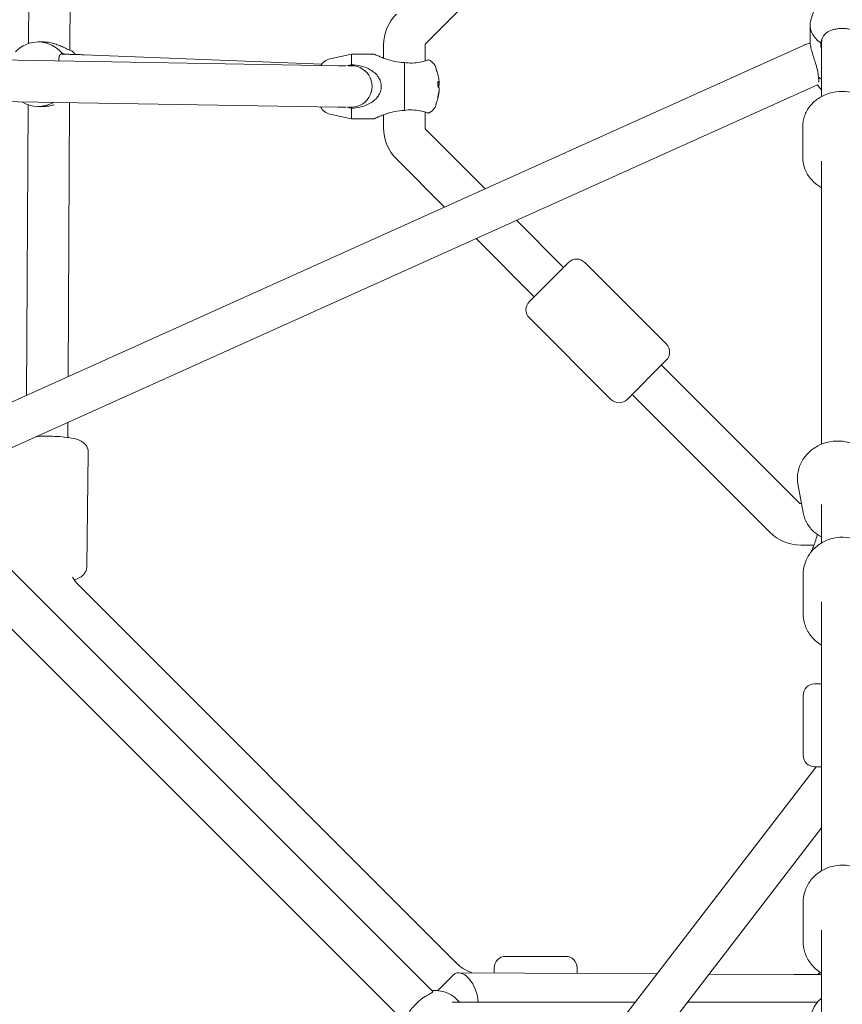
# Model space of a CAD drawing. Units: millimetres. Extents: x -8239 to 9561, y -6623 to 7033.
# Drawn here: x 2223 to 2580, y 397 to 824 of the extents above; entities that cross this region are included whole.
import ezdxf

# ---------------------------------------------------------------- set-up
doc = ezdxf.new("R2010")
doc.units = ezdxf.units.MM
doc.header["$LTSCALE"] = 0.2
doc.header["$MEASUREMENT"] = 0
doc.header["$PDMODE"] = 1
doc.layers.add('HAGS-Dim Plan', color=7, linetype='Continuous', lineweight=100)
doc.styles.get("Standard").update_dxf_attribs({"font": 'g13f12d.shx', "height": 300})
doc.dimstyles.new('HAGS - Dim Plan', dxfattribs={"dimtxt": 300, "dimasz": 200, "dimexe": 0.18, "dimexo": 0.0625, "dimgap": 150, "dimtad": 0, "dimlfac": 0.001, "dimrnd": 0.05, "dimzin": 1, "dimdsep": 46, "dimtxsty": 'Standard', "dimblk": 'HAGS - Dim Plan arrow', "dimcen": 0.1, "dimse1": 1, "dimse2": 1, "dimclrd": 1, "dimadec": 0, "dimazin": 0, "dimtfac": 1, "dimtofl": 0, "dimtmove": 0, "dimatfit": 3, "dimfxl": 1, "dimtolj": 1, "dimtzin": 0, "dimarcsym": 0})

# ---------------------------------------------------------------- blocks, each defined once
blk = doc.blocks.new('HAGS - Dim Plan arrow')
at = {"color": 1, "lineweight": 0}
blk.add_lwpolyline([(0, 0, 0, 0.35, 0), (-1, 0, 0.015, 0.015, 0)], format="xyseb", dxfattribs=at)
blk = doc.blocks.new('*D11')
at = {"layer": 'Defpoints', "color": 0, "transparency": 16777216}
for p in [(6630.53, 6191.47), (-6630.53, 29.5, 20), (6630.53, 29.5, 20)]:
    blk.add_point(p, dxfattribs=at)
at = {"layer": 'HAGS-Dim Plan', "color": 1, "lineweight": -2, "transparency": 16777216}
for p, q in [((-6430.53, 6191.47), (-857.23, 6191.47)), ((6430.53, 6191.47), (857.23, 6191.47))]:
    blk.add_line(p, q, dxfattribs=at)
at = {"layer": 'HAGS-Dim Plan', "color": 1, "lineweight": -2, "transparency": 16777216, "xscale": 200, "yscale": 200, "zscale": 200, "rotation": 180}
blk.add_blockref('HAGS - Dim Plan arrow', (-6630.53, 6191.47), dxfattribs=at)
at = {"layer": 'HAGS-Dim Plan', "color": 1, "lineweight": -2, "transparency": 16777216, "xscale": 200, "yscale": 200, "zscale": 200}
blk.add_blockref('HAGS - Dim Plan arrow', (6630.53, 6191.47), dxfattribs=at)
at = {"layer": 'HAGS-Dim Plan', "color": 0, "lineweight": 50, "transparency": 16777216, "insert": (0, 6191.47), "char_height": 300, "attachment_point": 5}
blk.add_mtext('\\A1;{\\H1.3333x;13.25m}', dxfattribs=at)
blk = doc.blocks.new('*D14')
at = {"layer": 'Defpoints', "color": 0, "transparency": 16777216}
for p in [(-8239.49, 6825.75), (-8239.49, 0.04), (8239.49, 0)]:
    blk.add_point(p, dxfattribs=at)
at = {"layer": 'HAGS-Dim Plan', "color": 1, "lineweight": -2, "transparency": 16777216}
for p, q in [((-8039.49, 6825.75), (-857.23, 6825.75)), ((8039.49, 6825.75), (857.23, 6825.75))]:
    blk.add_line(p, q, dxfattribs=at)
at = {"layer": 'HAGS-Dim Plan', "color": 1, "lineweight": -2, "transparency": 16777216, "xscale": 200, "yscale": 200, "zscale": 200, "rotation": 180}
blk.add_blockref('HAGS - Dim Plan arrow', (-8239.49, 6825.75), dxfattribs=at)
at = {"layer": 'HAGS-Dim Plan', "color": 1, "lineweight": -2, "transparency": 16777216, "xscale": 200, "yscale": 200, "zscale": 200}
blk.add_blockref('HAGS - Dim Plan arrow', (8239.49, 6825.75), dxfattribs=at)
at = {"layer": 'HAGS-Dim Plan', "color": 0, "lineweight": 50, "transparency": 16777216, "insert": (0, 6825.75), "char_height": 300, "attachment_point": 5}
blk.add_mtext('\\A1;{\\H1.3333x;16.50m}', dxfattribs=at)

msp = doc.modelspace()

# ---------------------------------------------------------------- linework, layer by layer
at = {"linetype": 'Continuous', "lineweight": 0}
for p, q in [((2561.293, 975.866), (2399.303, 813.876)), ((2245.178, 865.696), (2244.897, 810.849)), ((2227.16, 862.203), (2226.912, 813.785)), ((2568.316, 830.057), (2566.387, 824.14)), ((2566, 814.97), (2566, 821.73)), ((2563.411, 813.084), (2178.236, 639.561)), ((2233.361, 814.484), (2231.079, 814.475)), ((2381.01, 813.169), (2381.01, 807.427)), ((2399.01, 813.169), (2399.01, 806.304)), ((2571, 814.362), (2571, 814.077)), ((2571, 790.82), (2571, 814.077)), ((2244.187, 809.132), (2241.111, 809.214)), ((2354.168, 804.861), (2251.072, 808.923)), ((2357.753, 807.185), (2367.01, 809.169)), ((2367.01, 804.555), (2367.01, 809.169)), ((2367.01, 809.169), (2377.01, 809.169)), ((2200.513, 806.918), (2361.436, 804.178)), ((2363.434, 804.153), (2364.618, 804.159)), ((2390.01, 784.782), (2390.01, 805.555)), ((2569.194, 795.948), (2185.63, 623.15)), ((2405.068, 797.441), (2405.068, 796.699)), ((2405.068, 796.699), (2405.068, 795.741)), ((2405.068, 794.597), (2405.068, 793.393)), ((2405.068, 793.393), (2405.068, 792.896)), ((2200.207, 788.921), (2361.13, 786.18)), ((2226.776, 787.212), (2226.13, 661.138)), ((2233.481, 786.484), (2231.199, 786.475)), ((2244.781, 788.162), (2244.172, 669.266)), ((2363.511, 786.154), (2364.694, 786.159)), ((2357.753, 783.152), (2367.01, 781.169)), ((2367.01, 781.169), (2367.01, 785.782)), ((2381.01, 782.911), (2381.01, 777.169)), ((2399.01, 784.033), (2399.01, 777.169)), ((2367.01, 781.169), (2377.01, 781.169)), ((2562.839, 764.363), (2562.839, 777.754)), ((2562.839, 764.363), (2562.839, 777.754)), ((2399.303, 776.462), (2425.024, 750.74)), ((2386.575, 763.734), (2407.474, 742.834)), ((2571, 639.941), (2571, 762.711)), ((2438.635, 737.13), (2459.085, 716.68)), ((2421.085, 729.224), (2446.357, 703.952)), ((2444.235, 701.831), (2461.206, 718.801)), ((2444.235, 701.831), (2461.206, 718.801)), ((2468.277, 718.801), (2503.632, 683.446)), ((2468.277, 718.801), (2503.632, 683.446)), ((2444.235, 694.759), (2479.591, 659.404)), ((2444.235, 694.759), (2479.591, 659.404)), ((2486.662, 659.404), (2503.632, 676.375)), ((2486.662, 659.404), (2503.632, 676.375)), ((2561.293, 614.472), (2501.511, 674.253)), ((2548.565, 601.744), (2488.783, 661.525)), ((2244.071, 649.478), (2244.037, 642.863)), ((2252.216, 586.917), (2252.89, 636.243)), ((2252.216, 586.917), (2252.89, 636.243)), ((2560.751, 622.792), (2563.004, 610.279)), ((2560.751, 622.792), (2563.004, 610.279)), ((2562, 614.179), (2562.302, 614.179)), ((2571, 613.742), (2571, 597.154)), ((2402.379, 402.481), (2207.455, 597.405)), ((2562, 596.179), (2567.742, 596.179)), ((2563, 566.531), (2563, 583.321)), ((2563, 566.531), (2563, 583.321)), ((2389.652, 389.753), (2199.131, 580.273)), ((2412.969, 414.518), (2248.603, 578.884)), ((2571, 571.625), (2571, 454.875)), ((2571, 536), (2568, 536)), ((2571, 536), (2568, 536)), ((2563, 505), (2563, 531)), ((2563, 505), (2563, 531)), ((2568.649, 500), (2356.303, 223.697)), ((2571, 500), (2568, 500)), ((2571, 500), (2568, 500)), ((2571, 473.52), (2374.67, 218.058)), ((2563, 424.253), (2563, 441.043)), ((2563, 424.253), (2563, 441.043)), ((2571, 429.064), (2571, 80)), ((2460, 417.759), (2434, 417.759)), ((2460, 417.759), (2434, 417.759)), ((2499.617, 410.176), (2413.499, 410.65)), ((2429, 412.759), (2429, 410.565)), ((2429, 412.759), (2429, 410.565)), ((2465, 412.759), (2465, 410.367)), ((2465, 412.759), (2465, 410.367)), ((2411.356, 409.769), (2404.442, 402.856)), ((2559.083, 409.849), (2522.223, 410.052)), ((2571, 409.833), (2567.456, 409.833)), ((2490.189, 397.909), (2410.709, 397.909)), ((2569.276, 397.909), (2512.891, 397.909))]:
    msp.add_line(p, q, dxfattribs=at)
for centre, radius, start, end in [((2400.01, 813.169), 19, 135, 180), ((2400.01, 813.169), 1, 135, 180), ((2359.01, 801.318), 6, 102.09476, 150.11772), ((2367.01, 795.169), 9, 262.87233, 97.61593), ((2398.01, 801.318), 6, 6.26773, 64.62935), ((2385.86, 795.169), 19.351, 14.02687, 20.58806), ((2385.86, 795.169), 19.351, 339.41194, 345.97313), ((2359.01, 789.019), 6, 206.86917, 257.90524), ((2398.01, 789.019), 6, 295.37065, 353.73227), ((2400.01, 777.169), 19, 180, 225), ((2400.01, 777.169), 1, 180, 225), ((2464.742, 715.266), 5, 45, 135), ((2464.742, 715.266), 5, 45, 135), ((2447.771, 698.295), 5, 135, 225), ((2447.771, 698.295), 5, 135, 225), ((2500.097, 679.91), 5, 315, 45), ((2500.097, 679.91), 5, 315, 45), ((2483.126, 662.94), 5, 225, 315), ((2483.126, 662.94), 5, 225, 315), ((2562, 615.179), 1, 225, 270), ((2562, 615.179), 19, 225, 270), ((2568, 531), 5, 90, 180), ((2568, 531), 5, 90, 180), ((2568, 505), 5, 180, 270), ((2568, 505), 5, 180, 270), ((2434, 412.759), 5, 90, 180), ((2434, 412.759), 5, 90, 180), ((2460, 412.759), 5, 0, 90), ((2460, 412.759), 5, 0, 90), ((2580, 400.759), 14, 133.82719, 137.89511), ((2403.223, 388.909), 14, 40.0052, 92.89511), ((2580, 388.909), 14, 132.10489, 227.89511)]:
    msp.add_arc(centre, radius, start, end, dxfattribs=at)
for centre, major_axis, ratio, start_param, end_param in [((2580, 821.73), (-14, 0), 0.7368677, -0.235745, 0.8359273), ((2231.139, 800.475), (-0.06, 14), 0.9736812, -0.8658528, 0.8060018), ((2236.381, 800.497), (-0.06, 14), 0.9736812, -0.9177411, -0.7647946), ((2385.86, 795.417), (19.32, 0), 0.9731265, 0.1078629, 0.2384858), ((2580, 806.182), (14, 0), 0.7368677, -2.4067236, -2.2690188), ((2385.86, 794.118), (19.32, 0), 0.2302711, 0.1078629, 0.2526322), ((2385.86, 795.417), (19.32, 0), 0.9731265, -0.2526322, -0.1078629), ((2231.139, 800.475), (0.06, -14), 0.9736812, -0.5508042, 0.5093403), ((2415.951, 401.637), (3.614, -8.794), 0.5471898, -5.3599881, -2.917026)]:
    msp.add_ellipse(centre, major_axis=major_axis, ratio=ratio, start_param=start_param, end_param=end_param, dxfattribs=at)
at = {"linetype": 'Continuous', "lineweight": 0, "extrusion": (0, 0, -1)}
for centre, major_axis, ratio, start_param, end_param in [((2580, 814.362), (-9, 0), 0.6760369, 0, 0.2597769), ((2580, 814.077), (9, 0), 0.7993463, -3.1415927, -2.8818157), ((2240.873, 800.217), (0.238, 8.997), 0.2278123, -0.1966253, 0), ((2387.656, 794.339), (-7.936, -17.183), 0.8708844, -2.1155008, -2.0013176), ((2385.86, 796.22), (19.32, 0), 0.2302711, -0.2526322, -0.1078629), ((2385.86, 796.22), (19.32, 0), 0.2302711, 0.1078629, 0.2384858), ((2385.86, 794.92), (19.32, 0), 0.9731265, 0.1078629, 0.2526322), ((2387.656, 798.674), (16.845, -8.631), 0.2060775, -0.1622857, -0.0481025)]:
    msp.add_ellipse(centre, major_axis=major_axis, ratio=ratio, start_param=start_param, end_param=end_param, dxfattribs=at)
at = {"linetype": 'Continuous', "lineweight": 0}
for points, knots in [([(2575.683, 819.725), (2576.133, 819.868), (2576.628, 819.992), (2577.709, 820.196), (2578.295, 820.271), (2579.399, 820.348), (2579.918, 820.359), (2580.979, 820.33), (2581.523, 820.287), (2582.727, 820.129), (2583.376, 819.996), (2584.085, 819.797), (2584.202, 819.762), (2584.317, 819.725)], [-1.09033315, -1.09033315, -1.09033315, -1.09033315, -0.92613758, -0.92613758, -0.75067525, -0.75067525, -0.59943008, -0.59943008, -0.43809635, -0.43809635, -0.229984, -0.229984, -0.18731556, -0.18731556, -0.18731556, -0.18731556]), ([(2570.613, 814.077), (2570.782, 814.949), (2571.071, 815.814), (2571.935, 817.334), (2572.523, 817.983), (2573.857, 818.985), (2574.703, 819.412), (2575.683, 819.725)], [0.014678, 0.014678, 0.014678, 0.014678, 0.3524306, 0.3524306, 0.7048613, 0.7048613, 1.0566968, 1.0566968, 1.0566968, 1.0566968]), ([(2233.361, 814.484), (2233.497, 814.485), (2233.632, 814.483), (2234.5, 814.46), (2235.311, 814.374), (2236.89, 814.084), (2237.659, 813.883), (2239.071, 813.443), (2239.824, 813.162), (2241.198, 812.587), (2241.821, 812.295), (2243.127, 811.667), (2243.859, 811.293), (2245.038, 810.775), (2245.487, 810.637), (2245.776, 810.638)], [-1.7619235, -1.7619235, -1.7619235, -1.7619235, -1.7204758, -1.7204758, -1.4943498, -1.4943498, -1.2682238, -1.2682238, -1.0151388, -1.0151388, -0.7620537, -0.7620537, -0.3810269, -0.3810269, 0, 0, 0, 0]), ([(2566.047, 814.064), (2565.851, 814.005), (2565.657, 813.944), (2564.773, 813.652), (2564.089, 813.39), (2563.411, 813.084)], [2.13456971, 2.13456971, 2.13456971, 2.13456971, 2.1772591, 2.1772591, 2.32887479, 2.32887479, 2.32887479, 2.32887479]), ([(2569.613, 799.265), (2569.613, 800.123), (2569.478, 801.156), (2568.972, 803.381), (2568.61, 804.575), (2568.003, 806.479), (2567.723, 807.331), (2567.175, 809.064), (2566.91, 809.946), (2566.501, 811.48), (2566.318, 812.263), (2566.066, 813.731), (2566, 814.415), (2566, 814.97)], [-3.4409516, -3.4409516, -3.4409516, -3.4409516, -3.0599247, -3.0599247, -2.6788979, -2.6788979, -2.4258128, -2.4258128, -2.1727277, -2.1727277, -1.9466018, -1.9466018, -1.7204758, -1.7204758, -1.7204758, -1.7204758]), ([(2240.026, 806.245), (2240.03, 806.518), (2240.039, 806.771), (2240.105, 807.677), (2240.225, 808.27), (2240.707, 809.137), (2241.063, 809.425), (2241.483, 809.591)], [2.20207248, 2.20207248, 2.20207248, 2.20207248, 2.32354076, 2.32354076, 2.67597139, 2.67597139, 3.01372403, 3.01372403, 3.01372403, 3.01372403]), ([(2251.072, 808.923), (2250.796, 808.934), (2250.478, 808.945), (2249.758, 808.97), (2249.357, 808.983), (2248.481, 809.011), (2248.006, 809.025), (2246.997, 809.055), (2246.463, 809.07), (2245.353, 809.101), (2244.776, 809.117), (2244.187, 809.132)], [2.01033102, 2.01033102, 2.01033102, 2.01033102, 2.1906162, 2.1906162, 2.37090138, 2.37090138, 2.55118657, 2.55118657, 2.73147175, 2.73147175, 2.91175693, 2.91175693, 2.91175693, 2.91175693]), ([(2390.01, 805.555), (2388.62, 805.555), (2387.126, 805.718), (2384.283, 806.309), (2382.934, 806.728), (2381.146, 807.368), (2380.477, 807.63), (2379.266, 808.132), (2378.725, 808.372), (2377.927, 808.734), (2377.585, 808.894), (2377.126, 809.112), (2377.01, 809.169), (2377.01, 809.169)], [-3.442789, -3.442789, -3.442789, -3.442789, -3.0258761, -3.0258761, -2.6089632, -2.6089632, -2.3739453, -2.3739453, -2.1389274, -2.1389274, -1.9301609, -1.9301609, -1.7213945, -1.7213945, -1.7213945, -1.7213945]), ([(2361.436, 804.178), (2361.644, 804.174), (2361.839, 804.171), (2362.203, 804.165), (2362.371, 804.163), (2362.677, 804.159), (2362.816, 804.157), (2363.059, 804.155), (2363.164, 804.154), (2363.333, 804.153), (2363.398, 804.153), (2363.434, 804.153)], [0.85530373, 0.85530373, 0.85530373, 0.85530373, 0.9524351, 0.9524351, 1.04956648, 1.04956648, 1.14669785, 1.14669785, 1.24382923, 1.24382923, 1.3409606, 1.3409606, 1.3409606, 1.3409606]), ([(2367.01, 785.782), (2368.4, 785.782), (2369.895, 785.953), (2372.737, 786.677), (2374.086, 787.231), (2375.874, 788.286), (2376.543, 788.759), (2377.754, 789.849), (2378.295, 790.467), (2379.093, 791.659), (2379.435, 792.321), (2379.894, 793.727), (2380.01, 794.473), (2380.01, 795.865), (2379.894, 796.61), (2379.435, 798.016), (2379.093, 798.679), (2378.295, 799.871), (2377.754, 800.488), (2376.543, 801.578), (2375.874, 802.051), (2374.086, 803.107), (2372.737, 803.66), (2369.895, 804.384), (2368.4, 804.555), (2367.01, 804.555)], [-3.442789, -3.442789, -3.442789, -3.442789, -3.0258761, -3.0258761, -2.6089632, -2.6089632, -2.3739453, -2.3739453, -2.1389274, -2.1389274, -1.9301609, -1.9301609, -1.7213945, -1.7213945, -1.512628, -1.512628, -1.3038616, -1.3038616, -1.0688437, -1.0688437, -0.8338258, -0.8338258, -0.4169129, -0.4169129, 0, 0, 0, 0]), ([(2399.267, 806.383), (2398.568, 806.166), (2397.662, 805.915), (2395.769, 805.537), (2394.639, 805.381), (2392.311, 805.309), (2391.119, 805.388), (2390.01, 805.555)], [1.9717052, 1.9717052, 1.9717052, 1.9717052, 2.3235408, 2.3235408, 2.6759714, 2.6759714, 3.013724, 3.013724, 3.013724, 3.013724]), ([(2400.581, 806.739), (2400.581, 806.739), (2400.577, 806.739), (2400.54, 806.73), (2400.456, 806.711), (2400.136, 806.632), (2399.863, 806.562), (2399.426, 806.432), (2399.349, 806.408), (2399.267, 806.383)], [-0.6416873, -0.6416873, -0.6416873, -0.6416873, -0.59943008, -0.59943008, -0.43809635, -0.43809635, -0.229984, -0.229984, -0.18731556, -0.18731556, -0.18731556, -0.18731556]), ([(2569.737, 797.109), (2569.78, 797.247), (2569.81, 797.407), (2569.86, 798.046), (2569.78, 798.64), (2569.613, 799.265)], [-0.48556091, -0.48556091, -0.48556091, -0.48556091, -0.35243063, -0.35243063, -0.01467799, -0.01467799, -0.01467799, -0.01467799]), ([(2569.179, 795.941), (2569.535, 795.334), (2569.948, 794.777), (2570.593, 794.057), (2570.793, 793.851), (2571, 793.654)], [3.54947388, 3.54947388, 3.54947388, 3.54947388, 3.72515112, 3.72515112, 3.80029418, 3.80029418, 3.80029418, 3.80029418]), ([(2562.839, 777.754), (2562.839, 779.332), (2563.113, 780.909), (2564.173, 783.914), (2564.968, 785.336), (2567.006, 787.925), (2568.268, 789.076), (2571.147, 791.003), (2572.778, 791.759), (2576.244, 792.788), (2578.084, 793.048), (2581.775, 793.031), (2583.627, 792.751), (2587.141, 791.664), (2588.805, 790.861), (2591.744, 788.803), (2593.029, 787.562), (2595.051, 784.782), (2595.81, 783.26), (2596.649, 780.386), (2596.839, 779.07), (2596.839, 777.754)], [3.1415927, 3.1415927, 3.1415927, 3.1415927, 3.4353574, 3.4353574, 3.7351959, 3.7351959, 4.0495713, 4.0495713, 4.3789128, 4.3789128, 4.7175003, 4.7175003, 5.0588623, 5.0588623, 5.3972192, 5.3972192, 5.7256811, 5.7256811, 6.0381493, 6.0381493, 6.2831853, 6.2831853, 6.2831853, 6.2831853]), ([(2562.839, 777.754), (2562.839, 779.332), (2563.113, 780.909), (2564.173, 783.914), (2564.968, 785.336), (2567.006, 787.925), (2568.268, 789.076), (2571.147, 791.003), (2572.778, 791.759), (2576.244, 792.788), (2578.084, 793.048), (2581.775, 793.031), (2583.627, 792.751), (2587.141, 791.664), (2588.805, 790.861), (2591.744, 788.803), (2593.029, 787.562), (2595.051, 784.782), (2595.81, 783.26), (2596.649, 780.386), (2596.839, 779.07), (2596.839, 777.754)], [3.1415927, 3.1415927, 3.1415927, 3.1415927, 3.4353574, 3.4353574, 3.7351959, 3.7351959, 4.0495713, 4.0495713, 4.3789128, 4.3789128, 4.7175003, 4.7175003, 5.0588623, 5.0588623, 5.3972192, 5.3972192, 5.7256811, 5.7256811, 6.0381493, 6.0381493, 6.2831853, 6.2831853, 6.2831853, 6.2831853]), ([(2238.034, 787.173), (2237.803, 787.108), (2237.572, 787.046), (2236.706, 786.834), (2235.98, 786.69), (2234.647, 786.526), (2234.045, 786.488), (2233.481, 786.484)], [-2.21438859, -2.21438859, -2.21438859, -2.21438859, -2.13892736, -2.13892736, -1.93016092, -1.93016092, -1.76276852, -1.76276852, -1.76276852, -1.76276852]), ([(2361.13, 786.18), (2361.347, 786.176), (2361.552, 786.173), (2361.939, 786.167), (2362.121, 786.165), (2362.459, 786.16), (2362.616, 786.158), (2362.906, 786.156), (2363.039, 786.155), (2363.286, 786.153), (2363.399, 786.153), (2363.511, 786.154)], [0.85530373, 0.85530373, 0.85530373, 0.85530373, 0.9524351, 0.9524351, 1.04956648, 1.04956648, 1.14669785, 1.14669785, 1.24382923, 1.24382923, 1.3409606, 1.3409606, 1.3409606, 1.3409606]), ([(2377.01, 781.169), (2377.01, 781.169), (2377.126, 781.225), (2377.585, 781.443), (2377.927, 781.603), (2378.725, 781.965), (2379.266, 782.205), (2380.477, 782.707), (2381.146, 782.969), (2382.934, 783.61), (2384.283, 784.028), (2387.126, 784.619), (2388.62, 784.782), (2390.01, 784.782)], [-1.7213945, -1.7213945, -1.7213945, -1.7213945, -1.512628, -1.512628, -1.3038616, -1.3038616, -1.0688437, -1.0688437, -0.8338258, -0.8338258, -0.4169129, -0.4169129, 0, 0, 0, 0]), ([(2390.01, 784.782), (2391.119, 784.949), (2392.311, 785.028), (2394.639, 784.956), (2395.769, 784.8), (2397.662, 784.422), (2398.568, 784.172), (2399.267, 783.954)], [0.014678, 0.014678, 0.014678, 0.014678, 0.3524306, 0.3524306, 0.7048613, 0.7048613, 1.0566968, 1.0566968, 1.0566968, 1.0566968]), ([(2399.267, 783.954), (2399.587, 783.854), (2399.851, 783.782), (2400.273, 783.67), (2400.422, 783.635), (2400.556, 783.604), (2400.581, 783.598), (2400.581, 783.598)], [-1.09033315, -1.09033315, -1.09033315, -1.09033315, -0.92613758, -0.92613758, -0.75067525, -0.75067525, -0.6416873, -0.6416873, -0.6416873, -0.6416873]), ([(2571, 751.296), (2570.442, 751.601), (2569.901, 751.936), (2567.933, 753.313), (2566.649, 754.555), (2564.626, 757.335), (2563.867, 758.857), (2563.029, 761.73), (2562.839, 763.046), (2562.839, 764.363)], [8.4208407, 8.4208407, 8.4208407, 8.4208407, 8.5388118, 8.5388118, 8.8672738, 8.8672738, 9.1797419, 9.1797419, 9.424778, 9.424778, 9.424778, 9.424778]), ([(2571, 751.296), (2570.442, 751.601), (2569.901, 751.936), (2567.933, 753.313), (2566.649, 754.555), (2564.626, 757.335), (2563.867, 758.857), (2563.029, 761.73), (2562.839, 763.046), (2562.839, 764.363)], [8.4208407, 8.4208407, 8.4208407, 8.4208407, 8.5388118, 8.5388118, 8.8672738, 8.8672738, 9.1797419, 9.1797419, 9.424778, 9.424778, 9.424778, 9.424778]), ([(2230.352, 643.298), (2230.828, 643.329), (2231.315, 643.355), (2233.23, 643.436), (2234.717, 643.454), (2237.658, 643.405), (2239.11, 643.341), (2241.905, 643.132), (2243.241, 642.987), (2245.816, 642.592), (2247.002, 642.351), (2248.845, 641.739), (2249.526, 641.497), (2250.676, 640.7), (2250.967, 640.473), (2251.693, 639.743), (2252.164, 639.158), (2252.731, 637.743), (2252.883, 637.068), (2252.891, 636.331), (2252.891, 636.287), (2252.89, 636.243)], [4.2629088, 4.2629088, 4.2629088, 4.2629088, 4.3838554, 4.3838554, 4.7312918, 4.7312918, 5.0724252, 5.0724252, 5.4210927, 5.4210927, 5.8096573, 5.8096573, 6.0475375, 6.0475375, 6.1201287, 6.1201287, 6.2175693, 6.2175693, 6.281348, 6.281348, 6.2854176, 6.2854176, 6.2854176, 6.2854176]), ([(2230.352, 643.298), (2230.828, 643.329), (2231.315, 643.355), (2233.23, 643.436), (2234.717, 643.454), (2237.658, 643.405), (2239.11, 643.341), (2241.905, 643.132), (2243.241, 642.987), (2245.816, 642.592), (2247.002, 642.351), (2248.845, 641.739), (2249.526, 641.497), (2250.676, 640.7), (2250.967, 640.473), (2251.693, 639.743), (2252.164, 639.158), (2252.731, 637.743), (2252.883, 637.068), (2252.891, 636.331), (2252.891, 636.287), (2252.89, 636.243)], [4.2629088, 4.2629088, 4.2629088, 4.2629088, 4.3838554, 4.3838554, 4.7312918, 4.7312918, 5.0724252, 5.0724252, 5.4210927, 5.4210927, 5.8096573, 5.8096573, 6.0475375, 6.0475375, 6.1201287, 6.1201287, 6.2175693, 6.2175693, 6.281348, 6.281348, 6.2854176, 6.2854176, 6.2854176, 6.2854176]), ([(2594.213, 628.816), (2593.929, 630.394), (2593.373, 631.922), (2591.78, 634.734), (2590.736, 636.014), (2588.251, 638.231), (2586.797, 639.153), (2583.61, 640.553), (2581.868, 641.012), (2578.272, 641.413), (2576.418, 641.341), (2572.794, 640.663), (2571.026, 640.052), (2567.773, 638.342), (2566.285, 637.246), (2563.773, 634.68), (2562.737, 633.22), (2561.25, 630.101), (2560.777, 628.454), (2560.467, 625.449), (2560.515, 624.104), (2560.751, 622.792)], [0.1557616, 0.1557616, 0.1557616, 0.1557616, 0.4526401, 0.4526401, 0.7548158, 0.7548158, 1.0697164, 1.0697164, 1.3979095, 1.3979095, 1.7345897, 1.7345897, 2.073882, 2.073882, 2.4102467, 2.4102467, 2.7374689, 2.7374689, 3.0505617, 3.0505617, 3.2973543, 3.2973543, 3.2973543, 3.2973543]), ([(2594.213, 628.816), (2593.929, 630.394), (2593.373, 631.922), (2591.78, 634.734), (2590.736, 636.014), (2588.251, 638.231), (2586.797, 639.153), (2583.61, 640.553), (2581.868, 641.012), (2578.272, 641.413), (2576.418, 641.341), (2572.794, 640.663), (2571.026, 640.052), (2567.773, 638.342), (2566.285, 637.246), (2563.773, 634.68), (2562.737, 633.22), (2561.25, 630.101), (2560.777, 628.454), (2560.467, 625.449), (2560.515, 624.104), (2560.751, 622.792)], [0.1557616, 0.1557616, 0.1557616, 0.1557616, 0.4526401, 0.4526401, 0.7548158, 0.7548158, 1.0697164, 1.0697164, 1.3979095, 1.3979095, 1.7345897, 1.7345897, 2.073882, 2.073882, 2.4102467, 2.4102467, 2.7374689, 2.7374689, 3.0505617, 3.0505617, 3.2973543, 3.2973543, 3.2973543, 3.2973543]), ([(2563.004, 610.279), (2563.288, 608.701), (2563.844, 607.174), (2565.438, 604.361), (2566.482, 603.082), (2568.696, 601.105), (2569.81, 600.344), (2571, 599.726)], [3.29735428, 3.29735428, 3.29735428, 3.29735428, 3.59423272, 3.59423272, 3.89640849, 3.89640849, 4.14429741, 4.14429741, 4.14429741, 4.14429741]), ([(2563.004, 610.279), (2563.288, 608.701), (2563.844, 607.174), (2565.438, 604.361), (2566.482, 603.082), (2568.696, 601.105), (2569.81, 600.344), (2571, 599.726)], [3.29735428, 3.29735428, 3.29735428, 3.29735428, 3.59423272, 3.59423272, 3.89640849, 3.89640849, 4.14429741, 4.14429741, 4.14429741, 4.14429741]), ([(2563, 583.321), (2563, 585.038), (2563.286, 586.755), (2564.396, 590.019), (2565.224, 591.564), (2567.34, 594.341), (2568.635, 595.568), (2571.568, 597.586), (2573.211, 598.369), (2576.683, 599.407), (2578.513, 599.656), (2582.171, 599.586), (2583.998, 599.265), (2587.453, 598.08), (2589.081, 597.218), (2591.96, 595.04), (2593.214, 593.731), (2595.212, 590.805), (2595.963, 589.195), (2596.808, 586.145), (2597, 584.733), (2597, 583.321)], [3.1415927, 3.1415927, 3.1415927, 3.1415927, 3.4517536, 3.4517536, 3.764023, 3.764023, 4.0815269, 4.0815269, 4.4049426, 4.4049426, 4.7326427, 4.7326427, 5.061748, 5.061748, 5.3890428, 5.3890428, 5.7116686, 5.7116686, 6.0282077, 6.0282077, 6.2831853, 6.2831853, 6.2831853, 6.2831853]), ([(2563, 583.321), (2563, 585.038), (2563.286, 586.755), (2564.396, 590.019), (2565.224, 591.564), (2567.34, 594.341), (2568.635, 595.568), (2571.568, 597.586), (2573.211, 598.369), (2576.683, 599.407), (2578.513, 599.656), (2582.171, 599.586), (2583.998, 599.265), (2587.453, 598.08), (2589.081, 597.218), (2591.96, 595.04), (2593.214, 593.731), (2595.212, 590.805), (2595.963, 589.195), (2596.808, 586.145), (2597, 584.733), (2597, 583.321)], [3.1415927, 3.1415927, 3.1415927, 3.1415927, 3.4517536, 3.4517536, 3.764023, 3.764023, 4.0815269, 4.0815269, 4.4049426, 4.4049426, 4.7326427, 4.7326427, 5.061748, 5.061748, 5.3890428, 5.3890428, 5.7116686, 5.7116686, 6.0282077, 6.0282077, 6.2831853, 6.2831853, 6.2831853, 6.2831853]), ([(2569.15, 600.847), (2568.903, 599.67), (2568.575, 598.549), (2568.003, 596.858), (2567.723, 596.113), (2567.175, 594.758), (2566.91, 594.148), (2566.624, 593.512), (2566.555, 593.362), (2566.49, 593.219)], [-3.02336919, -3.02336919, -3.02336919, -3.02336919, -2.67889786, -2.67889786, -2.4258128, -2.4258128, -2.17272774, -2.17272774, -2.09071386, -2.09071386, -2.09071386, -2.09071386]), ([(2252.216, 586.917), (2252.207, 586.314), (2252.09, 585.716), (2251.704, 584.631), (2251.429, 584.161), (2250.798, 583.308), (2250.442, 582.975), (2249.651, 582.338), (2249.242, 582.108), (2248.096, 581.539), (2247.437, 581.34), (2246.743, 581.161)], [0.00223234, 0.00223234, 0.00223234, 0.00223234, 0.05778637, 0.05778637, 0.11894092, 0.11894092, 0.19689169, 0.19689169, 0.30998842, 0.30998842, 0.54214805, 0.54214805, 0.54214805, 0.54214805]), ([(2252.216, 586.917), (2252.207, 586.314), (2252.09, 585.716), (2251.704, 584.631), (2251.429, 584.161), (2250.798, 583.308), (2250.442, 582.975), (2249.651, 582.338), (2249.242, 582.108), (2248.096, 581.539), (2247.437, 581.34), (2246.743, 581.161)], [0.00223234, 0.00223234, 0.00223234, 0.00223234, 0.05778637, 0.05778637, 0.11894092, 0.11894092, 0.19689169, 0.19689169, 0.30998842, 0.30998842, 0.54214805, 0.54214805, 0.54214805, 0.54214805]), ([(2248.603, 578.884), (2248.045, 579.442), (2247.532, 580.046), (2246.707, 581.192), (2246.375, 581.721), (2246.077, 582.269)], [3.9133113, 3.9133113, 3.9133113, 3.9133113, 4.07039093, 4.07039093, 4.19389646, 4.19389646, 4.19389646, 4.19389646]), ([(2571, 552.699), (2570.471, 553.015), (2569.96, 553.36), (2568.04, 554.812), (2566.786, 556.121), (2564.788, 559.047), (2564.037, 560.658), (2563.192, 563.708), (2563, 565.12), (2563, 566.531)], [8.4197924, 8.4197924, 8.4197924, 8.4197924, 8.5306355, 8.5306355, 8.8532613, 8.8532613, 9.1698004, 9.1698004, 9.424778, 9.424778, 9.424778, 9.424778]), ([(2571, 552.699), (2570.471, 553.015), (2569.96, 553.36), (2568.04, 554.812), (2566.786, 556.121), (2564.788, 559.047), (2564.037, 560.658), (2563.192, 563.708), (2563, 565.12), (2563, 566.531)], [8.4197924, 8.4197924, 8.4197924, 8.4197924, 8.5306355, 8.5306355, 8.8532613, 8.8532613, 9.1698004, 9.1698004, 9.424778, 9.424778, 9.424778, 9.424778]), ([(2563, 441.043), (2563, 442.76), (2563.286, 444.477), (2564.396, 447.741), (2565.224, 449.286), (2567.34, 452.063), (2568.635, 453.29), (2571.568, 455.308), (2573.211, 456.091), (2576.683, 457.129), (2578.513, 457.378), (2582.171, 457.308), (2583.998, 456.987), (2587.453, 455.802), (2589.081, 454.94), (2591.96, 452.762), (2593.214, 451.453), (2595.212, 448.527), (2595.963, 446.917), (2596.808, 443.866), (2597, 442.455), (2597, 441.043)], [3.1415927, 3.1415927, 3.1415927, 3.1415927, 3.4517536, 3.4517536, 3.764023, 3.764023, 4.0815269, 4.0815269, 4.4049426, 4.4049426, 4.7326427, 4.7326427, 5.061748, 5.061748, 5.3890428, 5.3890428, 5.7116686, 5.7116686, 6.0282077, 6.0282077, 6.2831853, 6.2831853, 6.2831853, 6.2831853]), ([(2563, 441.043), (2563, 442.76), (2563.286, 444.477), (2564.396, 447.741), (2565.224, 449.286), (2567.34, 452.063), (2568.635, 453.29), (2571.568, 455.308), (2573.211, 456.091), (2576.683, 457.129), (2578.513, 457.378), (2582.171, 457.308), (2583.998, 456.987), (2587.453, 455.802), (2589.081, 454.94), (2591.96, 452.762), (2593.214, 451.453), (2595.212, 448.527), (2595.963, 446.917), (2596.808, 443.866), (2597, 442.455), (2597, 441.043)], [3.1415927, 3.1415927, 3.1415927, 3.1415927, 3.4517536, 3.4517536, 3.764023, 3.764023, 4.0815269, 4.0815269, 4.4049426, 4.4049426, 4.7326427, 4.7326427, 5.061748, 5.061748, 5.3890428, 5.3890428, 5.7116686, 5.7116686, 6.0282077, 6.0282077, 6.2831853, 6.2831853, 6.2831853, 6.2831853]), ([(2571, 410.421), (2570.471, 410.737), (2569.96, 411.082), (2568.04, 412.534), (2566.786, 413.843), (2564.788, 416.769), (2564.037, 418.379), (2563.192, 421.43), (2563, 422.842), (2563, 424.253)], [2.1366071, 2.1366071, 2.1366071, 2.1366071, 2.2474502, 2.2474502, 2.570076, 2.570076, 2.8866151, 2.8866151, 3.1415927, 3.1415927, 3.1415927, 3.1415927]), ([(2571, 410.421), (2570.471, 410.737), (2569.96, 411.082), (2568.04, 412.534), (2566.786, 413.843), (2564.788, 416.769), (2564.037, 418.379), (2563.192, 421.43), (2563, 422.842), (2563, 424.253)], [2.1366071, 2.1366071, 2.1366071, 2.1366071, 2.2474502, 2.2474502, 2.570076, 2.570076, 2.8866151, 2.8866151, 3.1415927, 3.1415927, 3.1415927, 3.1415927]), ([(2419.366, 410.618), (2418.578, 410.877), (2417.814, 411.193), (2416.309, 411.949), (2415.573, 412.395), (2414.197, 413.386), (2413.556, 413.932), (2412.969, 414.518)], [1.9046965, 1.9046965, 1.9046965, 1.9046965, 2.05801912, 2.05801912, 2.22042671, 2.22042671, 2.38283431, 2.38283431, 2.38283431, 2.38283431]), ([(2567.456, 409.833), (2566.791, 409.833), (2566.125, 409.833), (2564.821, 409.834), (2564.182, 409.835), (2562.958, 409.837), (2562.372, 409.838), (2561.277, 409.84), (2560.768, 409.842), (2559.847, 409.845), (2559.436, 409.847), (2559.083, 409.849)], [1.5707963, 1.5707963, 1.5707963, 1.5707963, 1.7710715, 1.7710715, 1.9713467, 1.9713467, 2.1716219, 2.1716219, 2.371897, 2.371897, 2.5721722, 2.5721722, 2.5721722, 2.5721722]), ([(2402.516, 402.891), (2402.515, 402.653), (2402.367, 402.393), (2401.705, 401.833), (2401.179, 401.528), (2399.968, 400.851), (2399.193, 400.43), (2398.346, 399.891)], [0.014678, 0.014678, 0.014678, 0.014678, 0.3524306, 0.3524306, 0.7048613, 0.7048613, 1.0566968, 1.0566968, 1.0566968, 1.0566968]), ([(2398.346, 399.891), (2397.957, 399.643), (2397.556, 399.345), (2396.713, 398.659), (2396.273, 398.27), (2395.467, 397.514), (2395.097, 397.151), (2394.356, 396.392), (2393.985, 395.994), (2393.189, 395.086), (2392.78, 394.578), (2392.371, 393.985), (2392.304, 393.885), (2392.241, 393.786)], [-1.09033315, -1.09033315, -1.09033315, -1.09033315, -0.92613758, -0.92613758, -0.75067525, -0.75067525, -0.59943008, -0.59943008, -0.43809635, -0.43809635, -0.229984, -0.229984, -0.18731556, -0.18731556, -0.18731556, -0.18731556])]:
    msp.add_open_spline(points, degree=3, knots=knots, dxfattribs=at)
for points in [[(2571, 811.34), (2570.738, 812.332), (2570.613, 813.274), (2570.613, 814.077)], [(2241.483, 809.591), (2241.761, 809.592), (2242.179, 809.458), (2242.689, 809.172)], [(2367.01, 804.555), (2366.379, 804.459), (2365.72, 804.324), (2365.059, 804.149)], [(2365.123, 786.172), (2365.762, 786.004), (2366.399, 785.875), (2367.01, 785.782)], [(2569.338, 409.833), (2569.517, 410.045), (2569.613, 410.146), (2569.613, 410.146)], [(2569.613, 410.146), (2569.691, 410.068), (2569.75, 409.964), (2569.789, 409.833)], [(2402.004, 402.856), (2402.344, 402.886), (2402.516, 402.891), (2402.516, 402.891)], [(2571, 399.633), (2570.738, 399.414), (2570.613, 399.296), (2570.613, 399.296)], [(2570.613, 399.296), (2570.706, 399.204), (2570.834, 399.139), (2571, 399.102)]]:
    msp.add_open_spline(points, degree=3, dxfattribs=at)
for points, weights in [([(2405.068, 795.741), (2404.825, 795.745), (2404.587, 795.749)], [1.00222952569, 1.0027139791, 1.00313200612]), ([(2404.59, 796.69), (2404.827, 796.694), (2405.068, 796.699)], [1.00312676169, 1.00271094172, 1.00222952569]), ([(2405.068, 792.896), (2405.037, 792.898), (2405.006, 792.901)], [1.00222952569, 1.00229110276, 1.00235160664])]:
    msp.add_rational_spline(points, weights, degree=2, dxfattribs=at)

# ---------------------------------------------------------------- dimensions: what is measured, and where the dimension line sits
at = {"layer": 'HAGS-Dim Plan', "lineweight": 50}
dim = msp.add_linear_dim(base=(-8239.485, 6825.754), p1=(8239.485, 0), p2=(-8239.485, 0.041), text='{\\H1.3333x;<>}', dimstyle='HAGS - Dim Plan', override={"dimpost": 'm'}, dxfattribs=at)
dim.commit()
dim.dimension.update_dxf_attribs({"geometry": '*D14', "text_midpoint": (0, 6825.754)})
dim = msp.add_linear_dim(base=(6630.528, 6191.467), p1=(-6630.528, 29.5, 20), p2=(6630.528, 29.5, 20), angle=180, text='{\\H1.3333x;<>}', dimstyle='HAGS - Dim Plan', override={"dimpost": 'm'}, dxfattribs=at)
dim.commit()
dim.dimension.update_dxf_attribs({"geometry": '*D11', "text_midpoint": (0, 6191.467)})

doc.saveas('drawing.dxf')
